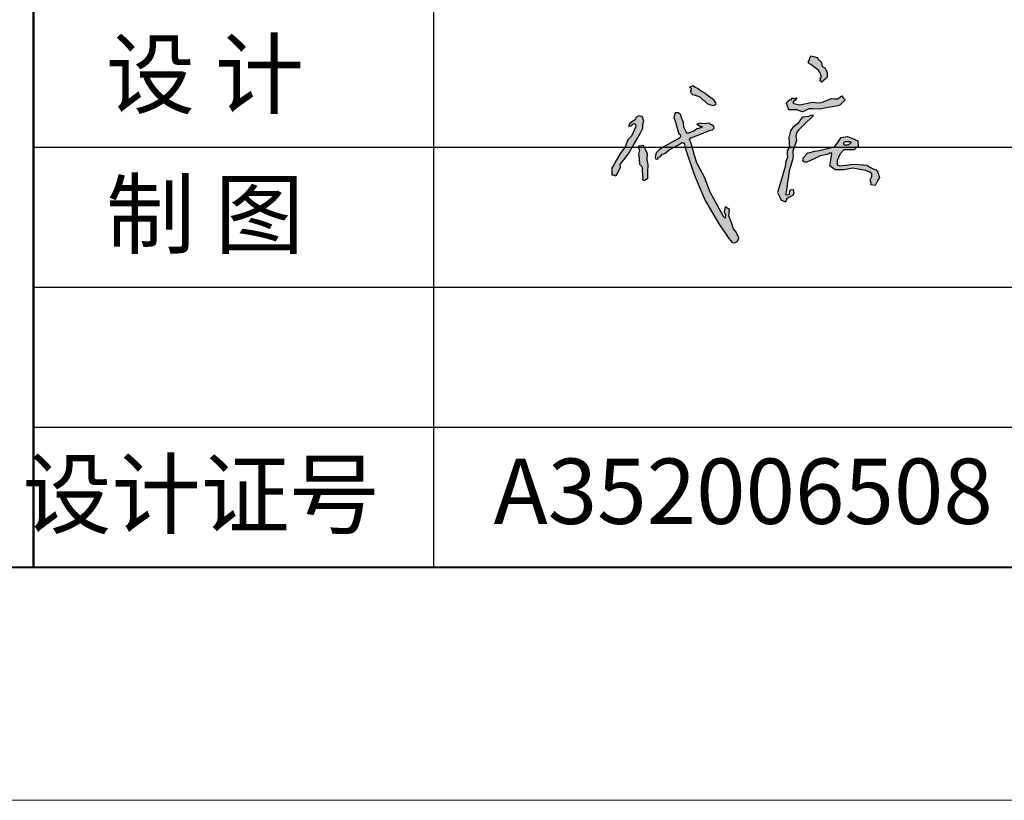
# Model space of a CAD drawing. Extents: x 3578 to 14673, y -4703 to 9864.
# Drawn here: x 4831 to 4880, y 5329 to 5368 of the extents above; entities that cross this region are included whole.
import ezdxf

# ---------------------------------------------------------------- set-up
doc = ezdxf.new("R2010")
doc.units = 0
doc.layers.get('0').update_dxf_attribs({"linetype": 'CONTINUOUS'})
for name, color, linetype, lineweight in [('图签内线', 7, 'CONTINUOUS', 25), ('图签框线', 7, 'CONTINUOUS', 50), ('坝主要轮廓线', 4, 'CONTINUOUS', 40)]:
    doc.layers.add(name, color=color, linetype=linetype, lineweight=lineweight)
doc.styles.add('仿宋3.5', font='txt', dxfattribs={"width": 0.714})
doc.styles.add('宋体', font='txt')

# ---------------------------------------------------------------- blocks, each defined once
blk = doc.blocks.new('dai')
at = {"linetype": 'Continuous', "lineweight": -3, "flags": 128}
for points in [[(593950.28, 3064487.38), (593950.58, 3064488.27), (593950.71, 3064488.67), (593951.42, 3064488.44), (593951.82, 3064488.31), (593952.33, 3064488.16), (593952.75, 3064487.71), (593953.45, 3064486.98), (593953.66, 3064486.76), (593953.74, 3064486.21), (593953.8, 3064485.71), (593954.59, 3064485.31), (593954.87, 3064484.83), (593955.24, 3064484.2), (593955.23, 3064483.51), (593955.22, 3064483.18), (593955.21, 3064482.82), (593954.63, 3064482.27), (593954.09, 3064481.75), (593953.75, 3064481.43), (593953.75, 3064481.43), (593953.24, 3064481.9), (593953.46, 3064482.15), (593953.21, 3064482.38), (593953.68, 3064482.88), (593953.35, 3064483.68), (593953.07, 3064484.26), (593952.87, 3064484.67), (593952.31, 3064485.07), (593951.7, 3064485.51), (593951.21, 3064485.86), (593950.69, 3064486.24), (593950.69, 3064486.24), (593950.12, 3064486.65), (593950.11, 3064487.08), (593950.11, 3064487.08), (593950.28, 3064487.38), (593950.28, 3064487.38)], [(593918.11, 3064480.37), (593918.53, 3064480.49), (593919.1, 3064480.09), (593919.97, 3064479.7), (593920.86, 3064478.94), (593921.83, 3064478.38), (593922.76, 3064477.7), (593923.43, 3064477.2), (593924, 3064476.76), (593924.29, 3064476.32), (593924.47, 3064476.06), (593924.66, 3064475.78), (593924.73, 3064475.41), (593924.62, 3064475.23), (593924.37, 3064475.13), (593924.06, 3064475), (593923.76, 3064475.08), (593923.43, 3064475.18), (593922.94, 3064475.33), (593922.53, 3064475.45), (593922.06, 3064475.96), (593921.78, 3064476.27), (593921.43, 3064476.41), (593920.58, 3064477.24), (593920, 3064477.49), (593919.44, 3064477.72), (593919.2, 3064477.83), (593918.49, 3064478.01), (593918.07, 3064478.33), (593917.97, 3064478.66), (593917.89, 3064478.94), (593917.98, 3064479.22), (593918.14, 3064479.73), (593917.8, 3064479.84), (593917.64, 3064479.89), (593917.72, 3064480.15), (593918.11, 3064480.37), (593918.11, 3064480.37)], [(593945.38, 3064476.64), (593945.69, 3064477.13), (593945.69, 3064477.13), (593945.92, 3064476.98), (593946.94, 3064477.11), (593946.94, 3064477.11), (593946.42, 3064476.53), (593946.13, 3064476.21), (593946.13, 3064476.21), (593945.84, 3064475.89), (593946.13, 3064475.62), (593947.61, 3064475.23), (593948.28, 3064475.36), (593948.96, 3064475.49), (593949.82, 3064475.65), (593950.71, 3064475.83), (593951.43, 3064475.97), (593952.59, 3064475.75), (593953.67, 3064475.9), (593954.59, 3064476.25), (593955.49, 3064476.6), (593956.31, 3064476.92), (593957.23, 3064476.9), (593958.02, 3064476.89), (593958.82, 3064477.39), (593959.25, 3064477.65), (593959.51, 3064477.24), (593960.13, 3064476.64), (593959.3, 3064475.79), (593958.64, 3064475.11), (593958.09, 3064475), (593955.98, 3064474.59), (593954.45, 3064474.29), (593953.24, 3064474.05), (593951.31, 3064474.11), (593950.3, 3064474.14), (593948.9, 3064473.51), (593948.49, 3064473.33), (593947.65, 3064473.61), (593946.91, 3064473.85), (593945.06, 3064473.85), (593944.63, 3064473.85), (593944.63, 3064474.15), (593944.11, 3064475.62), (593944.26, 3064476.05), (593944.98, 3064476.72), (593945.38, 3064476.64), (593945.38, 3064476.64)], [(593900.94, 3064469.35), (593901.77, 3064469.62), (593902, 3064469.96), (593902.55, 3064470.15), (593902.83, 3064469.87), (593902.86, 3064469.35), (593902.39, 3064468.33), (593901.72, 3064466.71), (593900.72, 3064465.7), (593899.98, 3064463.79), (593898.66, 3064462.03), (593897.54, 3064460.03), (593896.94, 3064458.98), (593896.36, 3064457.95), (593896.35, 3064456.74), (593896.34, 3064456.12), (593896.93, 3064456.11), (593897.22, 3064455.81), (593897.56, 3064456.14), (593897.9, 3064456.46), (593898.27, 3064457.25), (593898.69, 3064458.15), (593898.63, 3064458.96), (593899.15, 3064459.64), (593899.95, 3064460.67), (593900.98, 3064462.01), (593902.43, 3064464.57), (593903.23, 3064465.98), (593904.16, 3064467.62), (593904.84, 3064468.82), (593904.81, 3064469.87), (593905.12, 3064470.79), (593904.7, 3064471.88), (593904.4, 3064472.08), (593903.71, 3064472.24), (593902.85, 3064471.73), (593902.81, 3064471.21), (593901.98, 3064470.66), (593901.22, 3064470.15), (593900.98, 3064469.68), (593900.94, 3064469.35)], [(593948.77, 3064460.85), (593949.93, 3064462.11), (593950.44, 3064462.22), (593951.83, 3064462.53), (593952.98, 3064462.78), (593954.93, 3064463.21), (593955.97, 3064463.44), (593957.2, 3064463.71), (593958.1, 3064464.98), (593959.06, 3064466.35), (593960.76, 3064466.61), (593962.59, 3064465.82), (593963.6, 3064465.38), (593963.68, 3064463.97), (593962.57, 3064462.95), (593959.75, 3064462.94), (593958.78, 3064461.84), (593958.31, 3064460.85), (593957.91, 3064460.03), (593957.94, 3064459.16), (593957.96, 3064458.82), (593958.65, 3064458.55), (593959.47, 3064458.64), (593960.51, 3064458.76), (593961.54, 3064458.88), (593962.45, 3064458.99), (593964.92, 3064458.84), (593965.24, 3064458.82), (593966.06, 3064458.78), (593966.9, 3064458.16), (593966.9, 3064458.16), (593967.78, 3064457.77), (593968.56, 3064457.44), (593969.08, 3064456.84), (593969.47, 3064455.4), (593969.06, 3064454.6), (593968.54, 3064453.55), (593968.33, 3064453.14), (593967.15, 3064453.38), (593967.23, 3064453.77), (593966.98, 3064454.77), (593967.44, 3064455.65), (593967.44, 3064456.4), (593966.85, 3064456.85), (593965.8, 3064457.29), (593964.12, 3064457.6), (593962.25, 3064457.94), (593959.72, 3064457.43), (593957.43, 3064457.49), (593955.95, 3064458.59), (593956.39, 3064461.25), (593956.52, 3064462), (593956.3, 3064462), (593955.95, 3064461.98), (593955.67, 3064461.87), (593955.08, 3064461.62), (593953.3, 3064461.27), (593952.35, 3064460.82), (593951.67, 3064460.5), (593950.68, 3064460.04), (593949.65, 3064459.56), (593948.96, 3064459.57), (593948.59, 3064459.89), (593948.77, 3064460.85)], [(593903.95, 3064464.06), (593904.76, 3064464.25), (593905.12, 3064463.89), (593905.45, 3064463.13), (593905.99, 3064461.9), (593905.91, 3064460.28), (593906.14, 3064458.87), (593906.08, 3064456.8), (593906.06, 3064456.03), (593906.04, 3064454.98), (593905.64, 3064454.7), (593905.24, 3064454.43), (593904.78, 3064454.6), (593904.89, 3064454.9), (593904.83, 3064455.93), (593904.74, 3064457.38), (593904.7, 3064458.15), (593904.02, 3064458.97), (593903.85, 3064460.53), (593903.72, 3064461.72), (593903.97, 3064462.8), (593903.63, 3064463.44), (593903.49, 3064463.7), (593903.69, 3064464.09), (593903.95, 3064464.06)], [(593959.77, 3064465), (593960.21, 3064465.17), (593960.38, 3064465.17), (593960.76, 3064465.17), (593961.2, 3064465.17), (593961.42, 3064465.17), (593961.66, 3064464.99), (593961.67, 3064464.82), (593961.45, 3064464.65), (593961.26, 3064464.5), (593961.1, 3064464.38), (593960.93, 3064464.24), (593960.64, 3064464.24), (593960.25, 3064464.25), (593960.01, 3064464.25), (593959.86, 3064464.25), (593959.78, 3064464.44), (593959.72, 3064464.6), (593959.79, 3064464.76), (593959.84, 3064464.89), (593959.8, 3064465.01)]]:
    blk.add_lwpolyline(points, dxfattribs=at)
for points in [[(593913.58, 3064472.9), (593913.31, 3064471.79), (593913.76, 3064470.54), (593914.23, 3064468.82), (593914.66, 3064467.29), (593915.04, 3064467.08), (593915.09, 3064466.57), (593914.9, 3064466.22), (593914.33, 3064465.84), (593912.87, 3064465.13), (593910.57, 3064463.73), (593909.39, 3064463.01), (593908.58, 3064462.19), (593908.26, 3064461.47), (593908.19, 3064460.88), (593908.24, 3064460.51), (593908.47, 3064460.41), (593908.81, 3064460.43), (593909, 3064460.44), (593908.99, 3064460.69), (593908.98, 3064460.87), (593909.19, 3064460.95), (593909.6, 3064461.11), (593910.07, 3064461.72), (593910.57, 3064461.82), (593910.93, 3064462.05), (593912.03, 3064462.93), (593914.33, 3064464.24), (593915.58, 3064464.95), (593916.11, 3064464.78), (593916.37, 3064463.46), (593917.37, 3064460.5), (593918.1, 3064458.35), (593918.74, 3064456.47), (593919.96, 3064453.54), (593921.8, 3064449.11), (593923.39, 3064446.43), (593925.75, 3064442.47), (593927.39, 3064440.05), (593928.33, 3064438.66), (593929.2, 3064437.64), (593929.9, 3064437.49), (593930.37, 3064437.8), (593930.69, 3064438), (593930.86, 3064438.46), (593931.01, 3064438.88), (593930.61, 3064439.84), (593930.1, 3064440.69), (593929.55, 3064441.31), (593928.91, 3064443.22), (593928.36, 3064444.89), (593928.5, 3064446.59), (593927.33, 3064447.33), (593927.01, 3064445.96), (593927.4, 3064445.16), (593927.27, 3064444.24), (593926.83, 3064444.7), (593925.94, 3064446.39), (593925.25, 3064447.7), (593923.23, 3064451.35), (593921.69, 3064455.47), (593920.6, 3064457.49), (593919.56, 3064459.4), (593918.95, 3064461.38), (593918.41, 3064463.35), (593918.13, 3064464.35), (593917.97, 3064464.94), (593917.54, 3064465.7), (593917.97, 3064466.24), (593920.82, 3064467.29), (593922.61, 3064468.02), (593923.28, 3064468.3), (593923.84, 3064468.41), (593924.31, 3064468.84), (593924.2, 3064469.3), (593923.99, 3064469.45), (593923.55, 3064469.75), (593923.22, 3064469.98), (593922.92, 3064470.18), (593922.19, 3064470.11), (593921.59, 3064470.05), (593920.97, 3064470.16), (593920.64, 3064470.22), (593920.31, 3064470.13), (593919.6, 3064469.94), (593920.49, 3064469.36), (593921.11, 3064469.24), (593920.63, 3064468.99), (593919.69, 3064468.64), (593918.7, 3064468.02), (593917.98, 3064467.74), (593917.32, 3064467.49), (593916.93, 3064467.49), (593916.61, 3064467.88), (593916.28, 3064468.54), (593916, 3064469.1), (593915.89, 3064470.37), (593915.37, 3064471.65), (593915.21, 3064472.47), (593914.73, 3064472.84), (593914.49, 3064473.02), (593914.13, 3064473.02), (593913.61, 3064473.08)], [(593950.86, 3064472.45), (593950.13, 3064472), (593950.13, 3064472), (593949.29, 3064471.92), (593948.42, 3064471.85), (593947.94, 3064471.19), (593947.44, 3064470.52), (593947.08, 3064470.01), (593945.84, 3064469.05), (593945.21, 3064468.17), (593944.69, 3064466.29), (593944.78, 3064465.14), (593944.81, 3064464.84), (593944.85, 3064464.36), (593944.89, 3064463.75), (593944.5, 3064463.1), (593944.25, 3064462.68), (593944.29, 3064461.77), (593944.34, 3064460.96), (593943.86, 3064459.78), (593943.77, 3064458.97), (593943.7, 3064458.38), (593943.03, 3064455.85), (593942.3, 3064453.41), (593941.65, 3064451.26), (593942.25, 3064450), (593942.66, 3064449.14), (593942.66, 3064449.14), (593943.93, 3064448.71), (593944.27, 3064449.72), (593945.55, 3064450.39), (593945.89, 3064450.57), (593946.14, 3064451.19), (593946.01, 3064452.05), (593945.78, 3064452.02), (593944.97, 3064451.89), (593944.85, 3064451.06), (593944.8, 3064450.7), (593944.33, 3064450.53), (593943.94, 3064450.59), (593944.06, 3064451.39), (593944.15, 3064452), (593944.24, 3064452.56), (593944.32, 3064453.14), (593944.39, 3064453.61), (593944.68, 3064455.51), (593944.74, 3064455.92), (593944.88, 3064456.9), (593944.94, 3064457.29), (593945.8, 3064460.28), (593946.03, 3064461.09), (593945.93, 3064462.03), (593945.86, 3064462.64), (593946.17, 3064463.52), (593946.91, 3064465.59), (593946.76, 3064466.65), (593946.87, 3064467.55), (593947.53, 3064468.49), (593949.1, 3064470.01), (593949.75, 3064470.64), (593950.57, 3064471.43), (593951.04, 3064471.88), (593951.46, 3064472.28), (593950.86, 3064472.45)]]:
    blk.add_lwpolyline(points, close=True, dxfattribs=at)
blk = doc.blocks.new('代庆')
at = {"linetype": 'Continuous', "lineweight": -3}
h = blk.add_hatch(color=256, dxfattribs=at)
h.dxf.hatch_style = 1
h.paths.add_polyline_path([(593845.698, 3065093.463), (593845.673, 3065093.506), (593845.604, 3065093.54), (593845.598, 3065093.584), (593845.592, 3065093.632), (593845.574, 3065093.651), (593845.512, 3065093.715), (593845.475, 3065093.754), (593845.431, 3065093.767), (593845.396, 3065093.779), (593845.334, 3065093.8), (593845.322, 3065093.764), (593845.296, 3065093.686), (593845.281, 3065093.66), (593845.282, 3065093.622), (593845.332, 3065093.586), (593845.377, 3065093.554), (593845.42, 3065093.523), (593845.473, 3065093.485), (593845.522, 3065093.449), (593845.54, 3065093.413), (593845.564, 3065093.363), (593845.593, 3065093.293), (593845.553, 3065093.249), (593845.574, 3065093.229), (593845.554, 3065093.207), (593845.599, 3065093.166), (593845.629, 3065093.194), (593845.677, 3065093.239), (593845.727, 3065093.288), (593845.728, 3065093.319), (593845.729, 3065093.348), (593845.73, 3065093.408)])
h.paths.add_polyline_path([(593846.157, 3065092.747), (593846.103, 3065092.799), (593846.081, 3065092.835), (593846.043, 3065092.812), (593845.973, 3065092.768), (593845.904, 3065092.77), (593845.824, 3065092.771), (593845.752, 3065092.743), (593845.673, 3065092.713), (593845.593, 3065092.682), (593845.498, 3065092.669), (593845.396, 3065092.688), (593845.333, 3065092.675), (593845.256, 3065092.66), (593845.181, 3065092.646), (593845.121, 3065092.634), (593845.063, 3065092.623), (593844.933, 3065092.658), (593844.907, 3065092.681), (593844.933, 3065092.709), (593844.958, 3065092.737), (593845.004, 3065092.788), (593844.914, 3065092.776), (593844.894, 3065092.789), (593844.867, 3065092.747), (593844.832, 3065092.753), (593844.769, 3065092.695), (593844.756, 3065092.657), (593844.801, 3065092.528), (593844.801, 3065092.502), (593844.839, 3065092.502), (593845.001, 3065092.503), (593845.066, 3065092.481), (593845.139, 3065092.457), (593845.175, 3065092.473), (593845.298, 3065092.528), (593845.386, 3065092.525), (593845.555, 3065092.52), (593845.661, 3065092.541), (593845.795, 3065092.567), (593845.979, 3065092.603), (593846.028, 3065092.613), (593846.085, 3065092.672)])
h.paths.add_polyline_path([(593845.249, 3065092.221), (593845.321, 3065092.29), (593845.362, 3065092.33), (593845.399, 3065092.365), (593845.347, 3065092.38), (593845.283, 3065092.34), (593845.209, 3065092.334), (593845.133, 3065092.327), (593845.091, 3065092.27), (593845.048, 3065092.211), (593845.015, 3065092.167), (593844.907, 3065092.083), (593844.852, 3065092.006), (593844.806, 3065091.841), (593844.815, 3065091.741), (593844.817, 3065091.715), (593844.82, 3065091.672), (593844.825, 3065091.619), (593844.79, 3065091.562), (593844.768, 3065091.525), (593844.772, 3065091.445), (593844.776, 3065091.375), (593844.734, 3065091.271), (593844.726, 3065091.2), (593844.72, 3065091.149), (593844.662, 3065090.928), (593844.597, 3065090.714), (593844.541, 3065090.526), (593844.593, 3065090.416), (593844.629, 3065090.34), (593844.74, 3065090.303), (593844.77, 3065090.391), (593844.882, 3065090.45), (593844.912, 3065090.466), (593844.933, 3065090.52), (593844.922, 3065090.595), (593844.902, 3065090.592), (593844.831, 3065090.581), (593844.821, 3065090.508), (593844.816, 3065090.477), (593844.776, 3065090.462), (593844.741, 3065090.467), (593844.752, 3065090.537), (593844.76, 3065090.591), (593844.767, 3065090.64), (593844.775, 3065090.69), (593844.781, 3065090.731), (593844.805, 3065090.898), (593844.811, 3065090.934), (593844.824, 3065091.02), (593844.829, 3065091.054), (593844.903, 3065091.315), (593844.924, 3065091.386), (593844.915, 3065091.468), (593844.909, 3065091.522), (593844.936, 3065091.598), (593845.001, 3065091.78), (593844.987, 3065091.872), (593844.998, 3065091.951), (593845.055, 3065092.034), (593845.192, 3065092.166)])
h.paths.add_polyline_path([(593846.461, 3065091.762), (593846.373, 3065091.8), (593846.213, 3065091.869), (593846.064, 3065091.846), (593845.98, 3065091.726), (593845.901, 3065091.615), (593845.793, 3065091.592), (593845.703, 3065091.572), (593845.532, 3065091.534), (593845.431, 3065091.512), (593845.31, 3065091.485), (593845.265, 3065091.475), (593845.163, 3065091.365), (593845.148, 3065091.281), (593845.18, 3065091.253), (593845.241, 3065091.252), (593845.331, 3065091.294), (593845.417, 3065091.335), (593845.477, 3065091.363), (593845.56, 3065091.402), (593845.716, 3065091.432), (593845.767, 3065091.454), (593845.792, 3065091.464), (593845.823, 3065091.465), (593845.842, 3065091.466), (593845.831, 3065091.4), (593845.792, 3065091.168), (593845.921, 3065091.071), (593846.122, 3065091.066), (593846.344, 3065091.11), (593846.506, 3065091.081), (593846.654, 3065091.054), (593846.746, 3065091.015), (593846.797, 3065090.975), (593846.797, 3065090.91), (593846.757, 3065090.833), (593846.779, 3065090.746), (593846.772, 3065090.711), (593846.876, 3065090.691), (593846.893, 3065090.726), (593846.939, 3065090.818), (593846.975, 3065090.888), (593846.941, 3065091.014), (593846.895, 3065091.066), (593846.827, 3065091.096), (593846.75, 3065091.129), (593846.677, 3065091.184), (593846.605, 3065091.188), (593846.576, 3065091.189), (593846.36, 3065091.202), (593846.281, 3065091.193), (593846.191, 3065091.182), (593846.1, 3065091.172), (593846.028, 3065091.163), (593845.968, 3065091.188), (593845.966, 3065091.217), (593845.964, 3065091.293), (593845.998, 3065091.365), (593846.04, 3065091.452), (593846.125, 3065091.548), (593846.371, 3065091.549), (593846.468, 3065091.638)])
h.paths.add_polyline_path([(593846.292, 3065091.712), (593846.274, 3065091.698), (593846.256, 3065091.684), (593846.243, 3065091.674), (593846.228, 3065091.662), (593846.202, 3065091.662), (593846.168, 3065091.662), (593846.147, 3065091.662), (593846.134, 3065091.662), (593846.127, 3065091.679), (593846.122, 3065091.693), (593846.128, 3065091.708), (593846.133, 3065091.718), (593846.129, 3065091.729), (593846.164, 3065091.743), (593846.179, 3065091.743), (593846.213, 3065091.743), (593846.251, 3065091.743), (593846.271, 3065091.743), (593846.292, 3065091.727)], flags=16)
h = blk.add_hatch(color=256, dxfattribs=at)
h.dxf.hatch_style = 1
h.paths.add_polyline_path([(593841.26, 3065091.957), (593841.32, 3065092.063), (593841.317, 3065092.154), (593841.345, 3065092.235), (593841.308, 3065092.33), (593841.282, 3065092.348), (593841.221, 3065092.361), (593841.146, 3065092.317), (593841.142, 3065092.272), (593841.069, 3065092.223), (593841.003, 3065092.179), (593840.982, 3065092.137), (593840.979, 3065092.109), (593841.051, 3065092.132), (593841.071, 3065092.162), (593841.12, 3065092.179), (593841.144, 3065092.154), (593841.147, 3065092.108), (593841.106, 3065092.02), (593841.046, 3065091.878), (593840.959, 3065091.789), (593840.895, 3065091.622), (593840.779, 3065091.468), (593840.681, 3065091.294), (593840.629, 3065091.201), (593840.578, 3065091.111), (593840.576, 3065090.951), (593840.68, 3065090.95), (593840.712, 3065090.981), (593840.745, 3065091.05), (593840.782, 3065091.129), (593840.776, 3065091.2), (593840.822, 3065091.259), (593840.892, 3065091.35), (593840.982, 3065091.466), (593841.109, 3065091.691), (593841.179, 3065091.814)])
h.paths.add_polyline_path([(593841.233, 3065091.337), (593841.248, 3065091.2), (593841.308, 3065091.129), (593841.311, 3065091.061), (593841.319, 3065090.934), (593841.326, 3065090.814), (593841.355, 3065090.804), (593841.424, 3065090.851), (593841.427, 3065090.944), (593841.429, 3065091.011), (593841.433, 3065091.192), (593841.414, 3065091.315), (593841.42, 3065091.457), (593841.373, 3065091.565), (593841.344, 3065091.631), (593841.313, 3065091.662), (593841.214, 3065091.639), (593841.202, 3065091.614), (593841.243, 3065091.536), (593841.222, 3065091.441)])
h.paths.add_polyline_path([(593841.821, 3065091.617), (593841.718, 3065091.554), (593841.647, 3065091.483), (593841.619, 3065091.419), (593841.613, 3065091.367), (593841.617, 3065091.336), (593841.638, 3065091.327), (593841.684, 3065091.329), (593841.683, 3065091.351), (593841.682, 3065091.367), (593841.736, 3065091.387), (593841.778, 3065091.441), (593841.821, 3065091.45), (593841.852, 3065091.47), (593841.949, 3065091.547), (593842.15, 3065091.661), (593842.26, 3065091.724), (593842.306, 3065091.709), (593842.329, 3065091.594), (593842.417, 3065091.335), (593842.48, 3065091.146), (593842.536, 3065090.982), (593842.643, 3065090.725), (593842.804, 3065090.338), (593842.943, 3065090.104), (593843.149, 3065089.757), (593843.293, 3065089.545), (593843.375, 3065089.423), (593843.451, 3065089.334), (593843.513, 3065089.321), (593843.582, 3065089.366), (593843.61, 3065089.443), (593843.574, 3065089.527), (593843.53, 3065089.601), (593843.482, 3065089.655), (593843.426, 3065089.823), (593843.377, 3065089.969), (593843.39, 3065090.117), (593843.287, 3065090.182), (593843.259, 3065090.062), (593843.294, 3065089.993), (593843.283, 3065089.912), (593843.244, 3065089.952), (593843.166, 3065090.1), (593843.106, 3065090.214), (593842.929, 3065090.533), (593842.795, 3065090.895), (593842.699, 3065091.071), (593842.608, 3065091.238), (593842.554, 3065091.411), (593842.507, 3065091.583), (593842.469, 3065091.723), (593842.431, 3065091.789), (593842.469, 3065091.836), (593842.718, 3065091.929), (593842.875, 3065091.993), (593842.933, 3065092.017), (593842.982, 3065092.026), (593843.023, 3065092.064), (593843.014, 3065092.104), (593842.995, 3065092.117), (593842.957, 3065092.144), (593842.902, 3065092.182), (593842.838, 3065092.175), (593842.785, 3065092.17), (593842.702, 3065092.185), (593842.673, 3065092.177), (593842.611, 3065092.161), (593842.689, 3065092.11), (593842.744, 3065092.099), (593842.702, 3065092.077), (593842.619, 3065092.046), (593842.533, 3065091.992), (593842.469, 3065091.968), (593842.385, 3065091.936), (593842.35, 3065091.98), (593842.321, 3065092.038), (593842.297, 3065092.087), (593842.286, 3065092.198), (593842.241, 3065092.31), (593842.227, 3065092.382), (593842.164, 3065092.43), (593842.087, 3065092.429), (593842.061, 3065092.323), (593842.1, 3065092.213), (593842.142, 3065092.063), (593842.179, 3065091.928), (593842.213, 3065091.91), (593842.219, 3065091.847), (593842.15, 3065091.802), (593842.022, 3065091.74)])
h.paths.add_polyline_path([(593842.802, 3065092.714), (593842.826, 3065092.688), (593842.868, 3065092.642), (593842.903, 3065092.632), (593843.001, 3065092.603), (593843.05, 3065092.623), (593843.06, 3065092.639), (593843.054, 3065092.671), (593843.038, 3065092.696), (593842.996, 3065092.758), (593842.946, 3065092.795), (593842.888, 3065092.839), (593842.806, 3065092.899), (593842.722, 3065092.948), (593842.643, 3065093.015), (593842.568, 3065093.049), (593842.518, 3065093.083), (593842.481, 3065093.073), (593842.447, 3065093.054), (593842.439, 3065093.031), (593842.484, 3065093.017), (593842.462, 3065092.948), (593842.478, 3065092.895), (593842.514, 3065092.866), (593842.577, 3065092.85), (593842.646, 3065092.821), (593842.697, 3065092.799), (593842.772, 3065092.727)])
at = {"linetype": 'Continuous', "lineweight": -3, "xscale": 0.0875, "yscale": 0.0875, "zscale": 0.0875}
blk.add_blockref('dai', (541874.646, 2796951.041), dxfattribs=at)

msp = doc.modelspace()

# ---------------------------------------------------------------- linework, layer by layer
at = {"layer": '图签内线', "color": 3}
for p, q in [((4851.7145, 5341.031), (4851.7145, 5396.471)), ((4831.893, 5361.821), (4883.9984, 5361.821)), ((4831.893, 5354.891), (4970.493, 5354.891)), ((4831.893, 5347.961), (4970.493, 5347.961))]:
    msp.add_line(p, q, dxfattribs=at)
at = {"layer": '图签框线', "color": 3, "lineweight": 50}
msp.add_line((4831.893, 5341.031), (4831.893, 5413.796), dxfattribs=at)
at = {"layer": '坝主要轮廓线', "color": 3, "lineweight": 0}
msp.add_lwpolyline([(4295.973, 5329.481), (4982.043, 5329.481), (4982.043, 5814.581), (4295.973, 5814.581)], close=True, dxfattribs=at)
at = {"layer": '坝主要轮廓线', "color": 3, "lineweight": 40}
msp.add_lwpolyline([(4324.848, 5341.031), (4970.493, 5341.031), (4970.493, 5803.031), (4324.848, 5803.031)], close=True, dxfattribs=at)

# ---------------------------------------------------------------- block references
at = {"linetype": 'Continuous', "lineweight": -3, "xscale": 2.069999999999709, "yscale": 2.069999999999709, "zscale": 2.069999999999254}
msp.add_blockref('代庆', (-1224389.4586, -6339377.8191), dxfattribs=at)

# ---------------------------------------------------------------- texts
at = {"layer": '图签内线', "color": 3, "style": '宋体'}
for s, p in [('设 计', (4835.4768, 5363.811)), ('制 图', (4835.4768, 5356.881)), (' 设计证号', (4830.3592, 5343.021))]:
    msp.add_text(s, height=3.234, dxfattribs=at).set_placement(p)
at = {"layer": '图签内线', "color": 7, "insert": (4867.0359, 5344.7822), "char_height": 3.234, "width": 23.1, "attachment_point": 5, "style": '仿宋3.5'}
msp.add_mtext('{\\fSimSun|b0|i0|c134|p2;A352006508}', dxfattribs=at)

doc.saveas('drawing.dxf')
